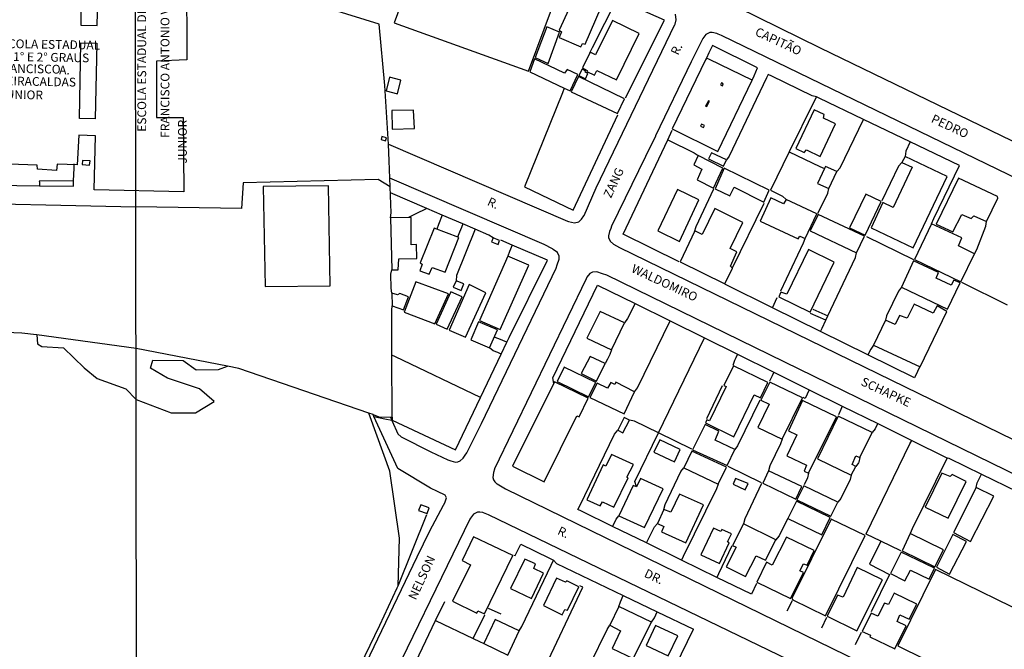
# Model space of a CAD drawing. Units: millimetres. Extents: x 182552 to 366721, y 1671509 to 3345045.
# Drawn here: x 184537 to 184818, y 1673318 to 1673497 of the extents above; entities that cross this region are included whole.
import ezdxf
from ezdxf.enums import TextEntityAlignment as Align

# ---------------------------------------------------------------- set-up
doc = ezdxf.new("R2010")
doc.units = ezdxf.units.MM
doc.header["$LTSCALE"] = 10
doc.header["$MEASUREMENT"] = 0
for name, color, linetype in [('V-AREA_VERDE', 3, 'Continuous'), ('V-BANHADO', 102, 'Continuous'), ('V-EDIFICACAO', 2, 'Continuous'), ('V-EDIFICACAO_IDENTIFICADA', 40, 'Continuous'), ('V-LOTE', 1, 'Continuous'), ('V-NOME_DOS_LOGRADOUROS', 7, 'Continuous'), ('V-QUADRA', 2, 'Continuous'), ('X-LIMITE_1000', 7, 'Continuous')]:
    doc.layers.add(name, color=color, linetype=linetype)
doc.styles.get("Standard").update_dxf_attribs({"font": 'ARIAL.TTF'})

msp = doc.modelspace()

# ---------------------------------------------------------------- linework, layer by layer
at = {"layer": 'V-AREA_VERDE'}
msp.add_lwpolyline([(184742, 1673500.68), (184765.59, 1673489.06), (184841.46, 1673452.34)], dxfattribs=at)
at = {"layer": 'V-BANHADO'}
msp.add_lwpolyline([(184559.4, 1673394.85), (184567.59, 1673391.93), (184570.52, 1673388.91), (184570.52, 1673388.91), (184580.5, 1673385.15), (184587.44, 1673385.07), (184592.8, 1673388.35), (184588.57, 1673391.97), (184579.44, 1673395.01), (184574.65, 1673397.87), (184575.25, 1673400.08), (184583.89, 1673400.04), (184587.67, 1673397.32), (184594.01, 1673397.43), (184596.53, 1673398.41), (184596.53, 1673398.41), (184570.5, 1673403.47), (184570.5, 1673403.47), (184542.25, 1673407.34), (184542.18, 1673407.35), (184542.18, 1673407.35), (184542.38, 1673404.75), (184543.63, 1673403.98), (184549.84, 1673403.64), (184555.69, 1673397.92), (184559.4, 1673394.85)], close=True, dxfattribs=at)
at = {"layer": 'V-EDIFICACAO'}
for points in [[(184691.35, 1673506.39), (184691.35, 1673506.39), (184653, 1673520.38), (184653, 1673520.38), (184653, 1673520.38), (184644.13, 1673496.19), (184682.4, 1673482.41), (184691.35, 1673506.39)], [(184696.09, 1673504.93), (184696.09, 1673504.93), (184691.14, 1673494.08), (184691.78, 1673493.65), (184691.18, 1673492.01), (184697.34, 1673489.34), (184697.77, 1673490.33), (184698.508, 1673490.11), (184703.13, 1673500.66), (184699.59, 1673502.21), (184700.05, 1673503.38), (184696.09, 1673504.93)], [(184706.33, 1673496.88), (184701.485, 1673487.1), (184699.959, 1673487.85), (184697.81, 1673483.32), (184699.169, 1673482.602), (184699.02, 1673482.33), (184701.183, 1673481.242), (184701.9, 1673482.59), (184707.45, 1673479.92), (184713.91, 1673493.17), (184706.33, 1673496.88)], [(184687.61, 1673495.07), (184684.29, 1673486.33), (184688, 1673484.61), (184691.27, 1673493.52), (184687.61, 1673495.07)], [(184692.58, 1673477.6), (184694.24, 1673476.82), (184696.43, 1673481.51), (184693.42, 1673482.93), (184692.69, 1673481.85), (184684.12, 1673485.9), (184682.79, 1673482.2)], [(184733.11, 1673486.12), (184732.86, 1673485.6), (184723.38, 1673465.97), (184736.38, 1673459.56), (184746.15, 1673479.83), (184733.98, 1673485.7), (184733.11, 1673486.12)], [(184698.587, 1673482.152), (184698.72, 1673482.435), (184697.664, 1673483.008), (184696.725, 1673481.227), (184698.666, 1673480.26), (184699.336, 1673481.738), (184698.587, 1673482.152)], [(184642.8, 1673480.69), (184641.85, 1673476.82), (184645.04, 1673476), (184646.03, 1673479.87), (184642.8, 1673480.69)], [(184696.65, 1673480.86), (184694.58, 1673476.56), (184707.8, 1673470.32), (184709.78, 1673474.58), (184696.65, 1673480.86)], [(184737.384, 1673479.091), (184737.15, 1673478.54), (184737.71, 1673478.28), (184737.93, 1673478.84), (184737.384, 1673479.091)], [(184732.89, 1673472.47), (184733.24, 1673472.34), (184734.044, 1673473.841), (184733.743, 1673474.008), (184732.89, 1673472.47)], [(184643.44, 1673471.22), (184643.57, 1673465.88), (184649.86, 1673466.06), (184649.64, 1673471.35), (184643.44, 1673471.22)], [(184763.8, 1673471.39), (184758.59, 1673460.42), (184761, 1673459.25), (184761.65, 1673460.03), (184765.57, 1673458.13), (184769.96, 1673467.39), (184766.51, 1673469.03), (184766.73, 1673470.06), (184763.8, 1673471.39)], [(184731.72, 1673467.35), (184731.47, 1673466.79), (184732.33, 1673466.4), (184732.55, 1673466.96), (184731.72, 1673467.35)], [(184640.6, 1673463.77), (184640.34, 1673463), (184641.63, 1673462.57), (184641.89, 1673463.39), (184640.6, 1673463.77)], [(184555.19, 1673456.99), (184555.09, 1673455.84), (184557.26, 1673455.65), (184557.42, 1673456.86), (184555.19, 1673456.99)], [(184730.78, 1673458.35), (184730.78, 1673458.35), (184729.58, 1673455.72), (184731.82, 1673454.48), (184730.53, 1673451.51), (184735.176, 1673449.136), (184735.176, 1673449.136), (184737.84, 1673454.82), (184730.78, 1673458.35), (184730.78, 1673458.35)], [(184734.57, 1673459.17), (184733.71, 1673457.4), (184737.97, 1673455.34), (184738.83, 1673457.14), (184734.57, 1673459.17)], [(184786.401, 1673443.587), (184786.401, 1673443.587), (184783.39, 1673445.05), (184780.07, 1673437.77), (184792.04, 1673432.13), (184801.81, 1673452.45), (184789.8, 1673458.13), (184788.85, 1673456.41), (184791.78, 1673455.08), (184786.401, 1673443.587)], [(184738.19, 1673454.78), (184735.61, 1673448.92), (184739.82, 1673446.9), (184741.051, 1673449.383), (184741.051, 1673449.383), (184749.51, 1673445.13), (184751.06, 1673448.54), (184738.19, 1673454.78)], [(184766.75, 1673454.65), (184764.79, 1673450.43), (184768.02, 1673448.97), (184770.34, 1673453.83), (184767.03, 1673455.25)], [(184798.58, 1673438.85), (184803.4, 1673436.61), (184805.94, 1673441.6), (184808.57, 1673440.44), (184809.34, 1673441.22), (184813, 1673439.62), (184816.23, 1673446.25), (184816.1, 1673446.68), (184805, 1673451.98), (184798.58, 1673438.85)], [(184724.89, 1673448.71), (184719.25, 1673436.91), (184725.4, 1673433.94), (184731, 1673445.78), (184724.89, 1673448.71)], [(184755.88, 1673445.87), (184755.88, 1673445.87), (184755.11, 1673444.66), (184751.53, 1673446.3), (184748.43, 1673439.71), (184759.28, 1673434.63), (184759.75, 1673435.41), (184761.3, 1673434.8), (184764.58, 1673441.78), (184755.88, 1673445.87), (184755.88, 1673445.87)], [(184773.96, 1673437.77), (184778.35, 1673435.75), (184782.96, 1673445.26), (184778.57, 1673447.37), (184773.96, 1673437.77)], [(184731.95, 1673435.92), (184729.842, 1673436.917), (184725.66, 1673428.09), (184738.36, 1673421.89), (184740.543, 1673426.308), (184739.95, 1673426.88), (184741.8, 1673430.93), (184739.914, 1673431.865), (184739.914, 1673431.865), (184743.48, 1673439.32), (184735.48, 1673443.28), (184731.95, 1673435.92)], [(184648.91, 1673440.74), (184643.05, 1673440.66), (184643.05, 1673440.66), (184643.05, 1673440.66), (184643.4, 1673425.81), (184645.25, 1673425.81), (184645.47, 1673428.95), (184650.55, 1673429.04), (184650.5, 1673433.08), (184648.918, 1673432.978), (184648.918, 1673432.978), (184648.91, 1673440.74)], [(184765.01, 1673441.56), (184762.68, 1673436.96), (184775.94, 1673430.71), (184778.18, 1673435.41), (184765.01, 1673441.56)], [(184662.51, 1673435.02), (184655.54, 1673437.73), (184655.54, 1673437.73), (184651.49, 1673427.79), (184652.09, 1673427.4), (184651.41, 1673425.59), (184654.03, 1673424.6), (184654.89, 1673426.45), (184658.64, 1673425.16), (184662.51, 1673435.02)], [(184797.33, 1673438.94), (184797.33, 1673438.94), (184792.47, 1673428.73), (184805.68, 1673422.45), (184809.52, 1673430.41), (184805, 1673432.65), (184805.94, 1673434.98), (184797.33, 1673438.94), (184797.33, 1673438.94)], [(184672.33, 1673434.98), (184672.33, 1673434.98), (184671.81, 1673433.77), (184673.75, 1673433.08), (184674.13, 1673434.2), (184672.33, 1673434.98), (184672.33, 1673434.98)], [(184762.25, 1673431.62), (184756.05, 1673418.88), (184754.37, 1673419.48), (184753.73, 1673418.1), (184762.68, 1673413.8), (184769.53, 1673428), (184762.25, 1673431.62)], [(184668.41, 1673411.43), (184674.31, 1673408.8), (184682.49, 1673427.14), (184676.5, 1673429.68), (184668.41, 1673411.43)], [(184792.21, 1673428.35), (184788.72, 1673420.9), (184801.9, 1673414.61), (184805.51, 1673422.1), (184803.66, 1673422.88), (184802.951, 1673421.501), (184802.951, 1673421.501), (184798.63, 1673423.44), (184799.27, 1673425.08), (184792.21, 1673428.35)], [(184650.24, 1673422.45), (184646.93, 1673413.75), (184655.67, 1673410.48), (184659.58, 1673418.96), (184650.24, 1673422.45)], [(184659.76, 1673408.67), (184664.41, 1673406.61), (184670.22, 1673419.31), (184665.48, 1673421.63), (184659.76, 1673408.67)], [(184661.74, 1673422.71), (184661.74, 1673422.71), (184660.92, 1673420.86), (184663.2, 1673419.91), (184663.98, 1673421.8), (184661.74, 1673422.71), (184661.74, 1673422.71)], [(184645.08, 1673418.7), (184643.44, 1673419.22), (184643.49, 1673415.56), (184646.8, 1673414.44), (184648.18, 1673418.1), (184645.68, 1673419.13), (184645.08, 1673418.7)], [(184656.06, 1673410.4), (184659.2, 1673408.93), (184663.46, 1673418.14), (184660.27, 1673419.52), (184656.06, 1673410.4)], [(184794.11, 1673398.21), (184794.11, 1673398.21), (184794.11, 1673398.21), (184801.68, 1673414.01), (184801.68, 1673414.01), (184798.88, 1673415.56), (184797.81, 1673413.5), (184792.38, 1673416.08), (184790.4, 1673412.03), (184788.16, 1673412.85), (184786.96, 1673410.31), (184784.2, 1673411.47), (184780.8, 1673404.37)], [(184702.8, 1673414.01), (184699.06, 1673406.35), (184706.08, 1673403.08), (184709.78, 1673410.7), (184702.8, 1673414.01)], [(184671.29, 1673403.59), (184673.53, 1673408.72), (184668.15, 1673411.04), (184665.96, 1673405.92), (184671.29, 1673403.59)], [(184704.22, 1673399.16), (184699.97, 1673401.19), (184697.42, 1673396.28), (184701.81, 1673394.17), (184704.22, 1673399.16), (184704.22, 1673399.16)], [(184692.6, 1673398.13), (184690.58, 1673394), (184699.53, 1673389.65), (184701.6, 1673393.78), (184692.6, 1673398.13)], [(184740.853, 1673398.507), (184740.853, 1673398.507), (184738.1, 1673392.92), (184738.75, 1673392.62), (184733.97, 1673382.85), (184733.24, 1673383.15), (184732.85, 1673382.24), (184740.9, 1673378.24), (184746.774, 1673390.25), (184746.774, 1673390.25), (184748.52, 1673389.35), (184750.63, 1673393.74), (184740.853, 1673398.507), (184740.853, 1673398.507)], [(184689.85, 1673393.95), (184677.88, 1673369.89), (184686.88, 1673365.46), (184696.211, 1673384.224), (184696.827, 1673383.951), (184699.36, 1673389.26), (184689.85, 1673393.95)], [(184704.927, 1673392.098), (184701.99, 1673393.57), (184699.92, 1673389.48), (184709.65, 1673384.78), (184712.66, 1673391.11), (184707.331, 1673393.807), (184706.98, 1673393.22), (184705.903, 1673393.779), (184704.927, 1673392.098)], [(184751.19, 1673393.82), (184748.659, 1673388.738), (184750.97, 1673387.58), (184747.74, 1673380.91), (184754.76, 1673377.59), (184760.49, 1673389.35), (184751.19, 1673393.82)], [(184760.49, 1673388.57), (184756.505, 1673379.992), (184758.94, 1673378.8), (184756.05, 1673372.86), (184761.69, 1673370.19), (184761, 1673368.47), (184762.25, 1673367.91), (184770.17, 1673384.01), (184760.49, 1673388.57)], [(184709.69, 1673383.79), (184707.84, 1673380.18), (184709.3, 1673379.4), (184711.15, 1673383.06), (184709.69, 1673383.79)], [(184770.69, 1673384.18), (184764.75, 1673372.04), (184774.43, 1673367.35), (184775.68, 1673369.8), (184774.65, 1673370.41), (184775.77, 1673372.9), (184776.89, 1673372.34), (184780.37, 1673379.49), (184770.69, 1673384.18)], [(184732.76, 1673381.77), (184729.19, 1673374.54), (184739.05, 1673370.06), (184741.24, 1673374.62), (184735.61, 1673377.29), (184736.64, 1673379.88), (184732.76, 1673381.77)], [(184719.81, 1673377.38), (184718.13, 1673373.89), (184724.03, 1673371.14), (184725.62, 1673374.67), (184719.81, 1673377.38)], [(184706.08, 1673373.25), (184704.489, 1673369.915), (184703.639, 1673370.319), (184699.02, 1673360.33), (184702.85, 1673358.57), (184703.45, 1673359.73), (184706.726, 1673358.238), (184710.789, 1673366.581), (184710.463, 1673366.789), (184712.318, 1673370.352), (184706.08, 1673373.25)], [(184728.93, 1673374.15), (184726.69, 1673369.46), (184736.51, 1673364.81), (184738.88, 1673369.67), (184728.93, 1673374.15)], [(184750.84, 1673368.6), (184750.84, 1673368.6), (184749.21, 1673365.07), (184758.59, 1673360.51), (184760.31, 1673364.12), (184750.84, 1673368.6), (184750.84, 1673368.6)], [(184800.22, 1673367.91), (184795.53, 1673358.22), (184802.03, 1673355.08), (184807.19, 1673365.54), (184803.15, 1673367.56), (184802.63, 1673366.96), (184800.22, 1673367.91)], [(184713.18, 1673363.99), (184712.259, 1673364.374), (184708.18, 1673355.81), (184715.46, 1673352.46), (184720.75, 1673363.48), (184714.3, 1673366.36), (184713.18, 1673363.99), (184713.18, 1673363.99)], [(184741.46, 1673366.4), (184740.73, 1673364.77), (184744.17, 1673363.17), (184745.03, 1673364.98), (184741.46, 1673366.4)], [(184760.92, 1673364.34), (184758.94, 1673360.33), (184768.62, 1673355.64), (184770.6, 1673359.69), (184760.92, 1673364.34)], [(184803.58, 1673351.04), (184808.44, 1673348.5), (184815.03, 1673361.37), (184809.99, 1673363.86), (184803.58, 1673351.04)], [(184725.4, 1673361.97), (184722.99, 1673356.85), (184721.01, 1673357.62), (184719.16, 1673353.62), (184720.97, 1673352.76), (184720.32, 1673351.21), (184727.21, 1673348.06), (184732.29, 1673358.87), (184725.4, 1673361.97)], [(184651.66, 1673358.91), (184651.06, 1673357.32), (184653.47, 1673356.42), (184654.12, 1673358.01), (184651.66, 1673358.91)], [(184758.76, 1673359.99), (184756.31, 1673355.04), (184766.04, 1673350.35), (184768.45, 1673355.25), (184758.76, 1673359.99)], [(184743.65, 1673353.45), (184743.65, 1673353.45), (184740.572, 1673347.341), (184741.59, 1673346.86), (184738.79, 1673341.22), (184744.3, 1673338.51), (184747.31, 1673344.41), (184749.934, 1673343.117), (184752.949, 1673348.953), (184743.65, 1673353.45), (184743.65, 1673353.45)], [(184768.66, 1673354.78), (184757.52, 1673332.18), (184757.73, 1673331.84), (184767.12, 1673327.27), (184778.35, 1673350.13), (184768.66, 1673354.78)], [(184735.128, 1673352.29), (184735.128, 1673352.29), (184731.56, 1673344.62), (184736.81, 1673342.17), (184739.648, 1673348.079), (184739.142, 1673348.386), (184740.25, 1673350.6), (184737.555, 1673351.89), (184737.2, 1673351.29), (184735.128, 1673352.29)], [(184791.26, 1673350.73), (184791.26, 1673350.73), (184788.94, 1673345.78), (184798.28, 1673341.22), (184800.73, 1673346.08), (184791.26, 1673350.73), (184791.26, 1673350.73)], [(184803.36, 1673350.48), (184798.71, 1673341.13), (184802.46, 1673339.11), (184807.32, 1673348.45), (184803.36, 1673350.48)], [(184665.866, 1673341.811), (184665.866, 1673341.811), (184660.75, 1673331.45), (184667.63, 1673328.09), (184667.98, 1673328.69), (184669.839, 1673327.833), (184677.907, 1673344.447), (184677.907, 1673344.447), (184666.74, 1673349.773), (184666.74, 1673349.773), (184663.49, 1673343.019)], [(184755.92, 1673349.74), (184751.913, 1673341.723), (184750.24, 1673342.6), (184747.53, 1673336.87), (184757.13, 1673332.18), (184760.83, 1673339.67), (184759.8, 1673340.14), (184760.797, 1673342.128), (184760.797, 1673342.128), (184761.82, 1673341.69), (184763.8, 1673345.87), (184755.92, 1673349.74), (184755.92, 1673349.74)], [(184788.68, 1673345.44), (184785.63, 1673339.33), (184789.71, 1673337.26), (184791.324, 1673340.336), (184791.324, 1673340.336), (184796.6, 1673337.69), (184798.15, 1673340.88), (184788.68, 1673345.44)], [(184681.34, 1673343.472), (184677.23, 1673335.06), (184683.22, 1673332.27), (184686.7, 1673339.46), (184683.91, 1673340.79), (184684.38, 1673342.08), (184681.34, 1673343.472)], [(184776.15, 1673341.01), (184772.07, 1673332.61), (184770.47, 1673333.13), (184767.59, 1673327.23), (184776.03, 1673322.97), (184783.3, 1673337.52), (184776.15, 1673341.01)], [(184798.41, 1673340.53), (184787.73, 1673318.79), (184817.91, 1673303.81), (184828.76, 1673325.72), (184798.41, 1673340.53)], [(184690.41, 1673337.99), (184686.66, 1673330.24), (184692.021, 1673327.554), (184692.77, 1673329.08), (184693.55, 1673328.91), (184696.73, 1673335.54), (184693.33, 1673337.3), (184692.99, 1673336.87), (184690.41, 1673337.99)], [(184786.62, 1673333.73), (184785.07, 1673330.5), (184783.9, 1673330.89), (184781.951, 1673327.19), (184781.951, 1673327.19), (184780.12, 1673328.09), (184777.53, 1673322.84), (184779.922, 1673321.74), (184779.73, 1673321.33), (184786.83, 1673317.89), (184790.06, 1673324.43), (184787.52, 1673325.72), (184788.25, 1673327.53), (184790.96, 1673326.33), (184793.07, 1673330.59), (184786.62, 1673333.73)], [(184708.14, 1673329.9), (184708.14, 1673329.9), (184705.6, 1673324.65), (184708.61, 1673323.05), (184706.25, 1673317.98), (184712.27, 1673315.09), (184717.44, 1673325.47), (184708.14, 1673329.9), (184708.14, 1673329.9)], [(184672.93, 1673326.2), (184669.7, 1673319.4), (184676.46, 1673316.12), (184679.73, 1673323.05), (184672.93, 1673326.2)], [(184718.6, 1673324.56), (184715.93, 1673318.88), (184722.17, 1673315.91), (184724.93, 1673321.55), (184718.6, 1673324.56)]]:
    msp.add_lwpolyline(points, close=True, dxfattribs=at)
at = {"layer": 'V-EDIFICACAO_IDENTIFICADA'}
for points in [[(184529.796, 1673503.922), (184554.846, 1673503.161), (184554.724, 1673495.536), (184559.426, 1673495.41), (184559.809, 1673510.657), (184584.866, 1673510.405), (184584.989, 1673485.624), (184576.341, 1673485.242), (184576.341, 1673469.231), (184583.972, 1673469.231), (184584.102, 1673448.005), (184558.539, 1673448.643), (184558.921, 1673464.021), (184554.211, 1673464.147), (184553.707, 1673455.757), (184547.979, 1673455.887), (184547.857, 1673454.106), (184542.382, 1673454.488), (184542.26, 1673455.631), (184528.771, 1673456.139)], [(184554.355, 1673468.912), (184554.732, 1673490.495), (184559.333, 1673490.364), (184558.865, 1673468.84)]]:
    msp.add_lwpolyline(points, close=True, dxfattribs=at)
at = {"layer": 'V-LOTE'}
for points in [[(184642.46, 1673461.6), (184641.48, 1673478.36), (184639.78, 1673495.79), (184626.59, 1673499.93), (184633.99, 1673527.87), (184634.25, 1673528.87)], [(184707.57, 1673502.98), (184700.57, 1673489.09), (184699.83, 1673487.58)], [(184710.03, 1673474.85), (184721.13, 1673496.98), (184707.57, 1673502.98)], [(184747.68, 1673483.41), (184734.81, 1673489.7), (184733.77, 1673487.6), (184733.11, 1673486.12)], [(184746.15, 1673479.83), (184746.71, 1673481.12), (184747.68, 1673483.41)], [(184750.75, 1673481.46), (184750.27, 1673480.47), (184739.59, 1673458.2), (184738.83, 1673457.14)], [(184764.47, 1673475.14), (184763.31, 1673475.37), (184751.74, 1673480.99), (184750.75, 1673481.46)], [(184692.58, 1673477.6), (184692.05, 1673476.26), (184681.26, 1673449.48)], [(184764.47, 1673475.14), (184763.86, 1673473.89), (184756.75, 1673459.44)], [(184777.95, 1673468.68), (184765.31, 1673474.74), (184764.47, 1673475.14)], [(184681.26, 1673449.48), (184695.1, 1673442.8), (184707.82, 1673469.94)], [(184770.34, 1673453.83), (184771.24, 1673454.88), (184777.95, 1673468.68)], [(184791.25, 1673462.3), (184777.95, 1673468.68)], [(184722.1, 1673462.89), (184723.39, 1673465.61)], [(184725.37, 1673428.15), (184709.36, 1673436.01), (184722.1, 1673462.89)], [(184722.1, 1673462.89), (184729.61, 1673459.14), (184730.78, 1673458.35)], [(184791.25, 1673462.3), (184789.95, 1673459.6), (184789.8, 1673458.13)], [(184805.29, 1673455.57), (184791.25, 1673462.3)], [(184756.75, 1673459.44), (184751.41, 1673448.57), (184754.81, 1673446.85), (184755.88, 1673445.87)], [(184756.75, 1673459.44), (184765.5, 1673455.25), (184766.75, 1673454.65)], [(184529.88, 1673456.05), (184529.91, 1673454.75), (184529.99, 1673449.93), (184542.97, 1673449.79)], [(184552.7, 1673451.21), (184552.85, 1673454.76), (184552.9, 1673456.03)], [(184788.85, 1673456.41), (184787.92, 1673455.35), (184783.11, 1673445.44)], [(184797.33, 1673438.94), (184797.94, 1673440.42), (184805.29, 1673455.57)], [(184552.7, 1673451.21), (184542.92, 1673451.11), (184542.93, 1673450.81), (184542.97, 1673449.79)], [(184542.97, 1673449.79), (184552.63, 1673449.68), (184552.7, 1673451.21)], [(184642.93, 1673449.48), (184639.54, 1673451.52), (184601.08, 1673450.6), (184600.57, 1673443.34), (184570.44, 1673443.78)], [(184643.05, 1673440.66), (184643.28, 1673442.03), (184642.82, 1673451.92)], [(184606.75, 1673449.54), (184607.27, 1673421.04), (184625.82, 1673421.32), (184625.37, 1673449.78), (184606.75, 1673449.54)], [(184735.18, 1673448.81), (184730.09, 1673438.06), (184729.66, 1673436.57)], [(184764.93, 1673441.92), (184767.73, 1673447.66), (184768.02, 1673448.97)], [(184653.42, 1673443.29), (184643.02, 1673447.73)], [(184542.07, 1673407.36), (184537.96, 1673407.77), (184512.88, 1673408.87), (184511.26, 1673433.15), (184510.33, 1673445.15)], [(184510.33, 1673445.15), (184570.44, 1673443.78)], [(184653.42, 1673443.29), (184650.06, 1673441.64), (184648.21, 1673440.73)], [(184657.79, 1673441.42), (184653.42, 1673443.29)], [(184740.58, 1673426.43), (184749.56, 1673444.82)], [(184657.79, 1673441.42), (184656.78, 1673438.79), (184656.26, 1673437.45)], [(184663.68, 1673438.9), (184657.79, 1673441.42)], [(184667.22, 1673437.39), (184661.9, 1673424.18), (184661.74, 1673422.71)], [(184663.68, 1673438.9), (184663.28, 1673437.9), (184662.74, 1673436.52), (184662.19, 1673435.14)], [(184667.22, 1673437.39), (184663.68, 1673438.9)], [(184672.33, 1673434.98), (184671.11, 1673435.73), (184667.22, 1673437.39)], [(184809.52, 1673430.41), (184810.18, 1673431.63), (184812.8, 1673438.27), (184813, 1673439.62)], [(184677.76, 1673432.89), (184674.52, 1673434.29)], [(184754.3, 1673419.89), (184760.81, 1673433.48), (184761.3, 1673434.8)], [(184778.79, 1673435.29), (184792.13, 1673428.73)], [(184676.23, 1673405.22), (184676.86, 1673406.55), (184687.78, 1673428.54), (184677.76, 1673432.89)], [(184677.76, 1673432.89), (184676.95, 1673431.07), (184676.5, 1673429.68)], [(184767.78, 1673412.75), (184775.64, 1673429.33), (184775.94, 1673430.71)], [(184643.44, 1673419.22), (184643.23, 1673420.62), (184643.17, 1673424.56), (184643.4, 1673425.81)], [(184689.63, 1673393.5), (184689.32, 1673395.08), (184702.09, 1673421.5), (184712.8, 1673416.21)], [(184751.93, 1673415.02), (184738.57, 1673421.61)], [(184788.72, 1673420.9), (184787.88, 1673419.72), (184784.46, 1673412.74), (184784.2, 1673411.47)], [(184818.96, 1673415.78), (184805.93, 1673422.18)], [(184751.93, 1673415.02), (184753.31, 1673417.96)], [(184643.45, 1673401.55), (184643.39, 1673414.38), (184643.49, 1673415.56)], [(184712.8, 1673416.21), (184710.63, 1673411.95), (184709.78, 1673410.7)], [(184712.8, 1673416.21), (184722.75, 1673411.3)], [(184765.65, 1673408.26), (184751.93, 1673415.02)], [(184763.47, 1673414.6), (184767.78, 1673412.75)], [(184767.17, 1673411.46), (184762.84, 1673413.35)], [(184767.17, 1673411.46), (184767.78, 1673412.75)], [(184712.66, 1673391.11), (184713.47, 1673392.2), (184722.75, 1673411.3)], [(184722.75, 1673411.3), (184732.62, 1673406.42)], [(184765.65, 1673408.26), (184766.13, 1673409.26), (184767.17, 1673411.46)], [(184542.18, 1673407.35), (184542.07, 1673407.36)], [(184570.5, 1673403.47), (184542.25, 1673407.34), (184542.18, 1673407.35)], [(184676.23, 1673405.22), (184673.95, 1673406.16), (184672.65, 1673406.7)], [(184719.45, 1673379.39), (184732.62, 1673406.42)], [(184732.62, 1673406.42), (184742.01, 1673401.78)], [(184779.17, 1673401.59), (184765.65, 1673408.26)], [(184596.53, 1673398.41), (184570.5, 1673403.47)], [(184674.62, 1673401.86), (184673.62, 1673402.26), (184672.28, 1673402.79), (184671.29, 1673403.59)], [(184674.62, 1673401.86), (184676.23, 1673405.22)], [(184780.8, 1673404.37), (184779.97, 1673403.27), (184779.17, 1673401.59)], [(184643.54, 1673383.87), (184643.45, 1673401.55)], [(184668.7, 1673389.45), (184644.46, 1673401.07), (184643.45, 1673401.55)], [(184668.7, 1673389.45), (184674.62, 1673401.86)], [(184706.08, 1673403.08), (184705.63, 1673401.74), (184704.93, 1673400.4), (184704.22, 1673399.16)], [(184742.01, 1673401.78), (184741.53, 1673400.78), (184741.15, 1673400.01), (184740.68, 1673398.56)], [(184742.01, 1673401.78), (184752.33, 1673396.68)], [(184792.46, 1673395.04), (184779.17, 1673401.59)], [(184636.87, 1673385.02), (184599.81, 1673397.77), (184596.53, 1673398.41)], [(184793.95, 1673398.27), (184793.32, 1673396.9), (184792.46, 1673395.04)], [(184752.33, 1673396.68), (184751.86, 1673395.68), (184751.14, 1673394.16)], [(184752.33, 1673396.68), (184762.46, 1673391.68)], [(184733.24, 1673383.51), (184737.73, 1673392.93)], [(184643.52, 1673383.02), (184661.57, 1673374.52), (184668.7, 1673389.45)], [(184762.46, 1673391.68), (184761.28, 1673389.18), (184760.74, 1673389.43)], [(184762.46, 1673391.68), (184771.85, 1673387.04)], [(184748.38, 1673388.69), (184742.02, 1673375.67), (184741.24, 1673374.62)], [(184771.85, 1673387.04), (184771.41, 1673386.04), (184770.76, 1673384.58)], [(184771.85, 1673387.04), (184781.95, 1673382.05)], [(184642.84, 1673368.48), (184637.25, 1673383.96), (184636.87, 1673385.02)], [(184638.09, 1673384.6), (184636.87, 1673385.02)], [(184638.3, 1673384.09), (184638.09, 1673384.6)], [(184638.09, 1673384.6), (184639.75, 1673383.97), (184643.06, 1673383.86)], [(184643.06, 1673383.86), (184643.54, 1673383.87)], [(184643.06, 1673383.86), (184643.4, 1673383)], [(184643.54, 1673383.87), (184643.51, 1673382.75)], [(184719.45, 1673379.39), (184712.66, 1673382.7), (184711.15, 1673383.06)], [(184781.95, 1673382.05), (184781.46, 1673381.05), (184781.23, 1673380.56), (184780.37, 1673379.49)], [(184781.95, 1673382.05), (184791.65, 1673377.26)], [(184696.5, 1673357.59), (184696.99, 1673358.59), (184706.96, 1673379.07), (184707.84, 1673380.18)], [(184713.18, 1673363.99), (184712.72, 1673365.58), (184719.45, 1673379.39)], [(184728.94, 1673374.77), (184719.45, 1673379.39)], [(184754.76, 1673377.59), (184754.22, 1673376.3), (184751.21, 1673369.98), (184750.84, 1673368.6)], [(184778.63, 1673350.66), (184791.16, 1673376.26), (184791.65, 1673377.26)], [(184791.65, 1673377.26), (184801.45, 1673372.42), (184802.27, 1673372.2), (184811.55, 1673367.67)], [(184776.89, 1673372.34), (184776.57, 1673371.08), (184776.49, 1673370.91), (184775.68, 1673369.8)], [(184801.77, 1673372.33), (184791.79, 1673352.03), (184791.26, 1673350.73)], [(184721.01, 1673357.62), (184721.37, 1673359.02), (184725.86, 1673368.39), (184726.69, 1673369.46)], [(184748.81, 1673365.18), (184739.29, 1673369.79)], [(184645.19, 1673335.81), (184645.57, 1673349.45), (184642.84, 1673368.48)], [(184762.25, 1673367.91), (184761.95, 1673366.56), (184761.03, 1673364.63)], [(184774.43, 1673367.35), (184774.11, 1673366.09), (184771.46, 1673360.67), (184770.6, 1673359.69)], [(184809.99, 1673363.86), (184810.33, 1673365.21), (184811.55, 1673367.67)], [(184811.55, 1673367.67), (184842.05, 1673352.78), (184828.92, 1673326)], [(184736.51, 1673364.81), (184735.99, 1673363.43), (184726.53, 1673344.18), (184726.03, 1673343.17)], [(184748.82, 1673364.94), (184744.05, 1673354.9), (184743.65, 1673353.45)], [(184645.19, 1673335.81), (184653.37, 1673356.12)], [(184706.39, 1673352.76), (184697.49, 1673357.1), (184696.5, 1673357.59)], [(184706.39, 1673352.76), (184706.89, 1673353.77), (184707.39, 1673354.79), (184708.18, 1673355.81)], [(184716.02, 1673348.05), (184706.39, 1673352.76)], [(184716.02, 1673348.05), (184716.52, 1673349.07), (184718.28, 1673352.67), (184719.16, 1673353.62)], [(184756.31, 1673355.04), (184755.7, 1673353.81), (184753.88, 1673350.06), (184752.82, 1673348.88)], [(184782.82, 1673348.59), (184778.71, 1673350.58)], [(184678.22, 1673344.55), (184678.6, 1673344.45), (184680.17, 1673347.69)], [(184680.17, 1673347.69), (184688.4, 1673343.68), (184689.53, 1673343.13)], [(184726.03, 1673343.17), (184716.02, 1673348.05)], [(184740.37, 1673347.24), (184736.6, 1673339.25), (184736.13, 1673338.24)], [(184782.82, 1673348.59), (184779.64, 1673341.99), (184785.35, 1673339.09), (184780.14, 1673328.44)], [(184788.56, 1673345.81), (184782.82, 1673348.59)], [(184679.73, 1673323.05), (184680.54, 1673324.23), (184688.85, 1673341.71), (184689.53, 1673343.13)], [(184689.53, 1673343.13), (184690.4, 1673342.23), (184709.42, 1673333.1)], [(184736.13, 1673338.24), (184726.03, 1673343.17)], [(184570.81, 1673181.61), (184639.97, 1673324.66), (184644.96, 1673335.24), (184645.19, 1673335.81)], [(184686.41, 1673311.16), (184697.88, 1673335.48), (184697.06, 1673335.82)], [(184745.98, 1673333.43), (184736.13, 1673338.24)], [(184747.39, 1673336.52), (184745.98, 1673333.43)], [(184708.14, 1673329.9), (184708.59, 1673331.31), (184709.42, 1673333.1)], [(184709.42, 1673333.1), (184719.12, 1673328.44)], [(184655.88, 1673325.93), (184658.51, 1673331.41)], [(184757.54, 1673331.56), (184756.08, 1673328.6)], [(184666.65, 1673320.79), (184669.93, 1673327.58)], [(184670.94, 1673329.51), (184674.49, 1673327.85)], [(184717.44, 1673325.47), (184718.29, 1673326.73), (184719.12, 1673328.44)], [(184719.12, 1673328.44), (184729.4, 1673323.5)], [(184646.52, 1673306.44), (184655.88, 1673325.93)], [(184655.88, 1673325.93), (184666.65, 1673320.79)], [(184699.62, 1673312.16), (184699.99, 1673313.5), (184704.78, 1673323.42), (184705.6, 1673324.65)], [(184767.33, 1673326.81), (184765.89, 1673323.77)], [(184720.86, 1673305.92), (184729.4, 1673323.5)], [(184777.21, 1673322.55), (184775.57, 1673319.04)], [(184666.65, 1673320.79), (184668.41, 1673319.95), (184669.7, 1673319.4)]]:
    msp.add_lwpolyline(points, dxfattribs=at)
at = {"layer": 'V-QUADRA'}
for points in [[(184631.67, 1673304.48), (184650.65, 1673344.08), (184654.27, 1673351.49), (184658.16, 1673358.8), (184658.54, 1673359.51), (184658.99, 1673360.86), (184658.62, 1673361.62), (184656.43, 1673362.69), (184654.46, 1673363.65), (184645.1, 1673369.29), (184638.3, 1673384.09), (184641.48, 1673383.41), (184643.4, 1673383), (184643.51, 1673382.75), (184645.1, 1673379.16), (184646.1, 1673378.23), (184654.57, 1673373.95), (184659.41, 1673371.69), (184660.26, 1673371.45), (184661.6, 1673371.06), (184662.28, 1673371.11), (184662.94, 1673371.39), (184663.78, 1673372.19), (184664.35, 1673373.08), (184664.77, 1673373.74), (184668.95, 1673382.09), (184690.3, 1673426.34), (184690.6, 1673427.24), (184691.12, 1673428.84), (184691.12, 1673429.72), (184690.64, 1673430.76), (184689.44, 1673431.67), (184689.2, 1673431.85), (184686.82, 1673433.08), (184642.82, 1673451.92), (184642.63, 1673456.88), (184642.46, 1673461.63), (184693.55, 1673439.72), (184693.78, 1673439.62), (184695.47, 1673439.25), (184696.76, 1673439.51), (184697.51, 1673440.22), (184698.15, 1673441.18), (184698.22, 1673441.28), (184701.66, 1673449.19), (184724.11, 1673495.67), (184724.17, 1673495.8), (184724.48, 1673497), (184724.26, 1673498.64)], [(184742, 1673500.68), (184765.59, 1673489.06), (184841.46, 1673452.34)], [(184875.79, 1673425.52), (184737.43, 1673492.57), (184736.44, 1673492.97), (184736.08, 1673493.11), (184734.73, 1673493.41), (184734.12, 1673493.39), (184732.94, 1673492.83), (184732.1, 1673491.69), (184731.93, 1673491.37), (184728.74, 1673485.1), (184718.62, 1673464.03), (184718.63, 1673463.81), (184717.63, 1673462.01), (184706.1, 1673438.31), (184705.84, 1673437.64), (184705.49, 1673436.76), (184705.24, 1673435.56), (184705.24, 1673435.06), (184705.72, 1673434), (184706.67, 1673433.15), (184707.44, 1673432.69), (184708.3, 1673432.17), (184847.64, 1673364.29)], [(184843.95, 1673356.33), (184704.7, 1673424.3), (184703.49, 1673424.73), (184701.84, 1673425.31), (184700.65, 1673425.16), (184699.92, 1673424.79), (184699.04, 1673423.76), (184698.79, 1673423.24), (184672.72, 1673369.14), (184672.69, 1673369.07), (184672.37, 1673368.14), (184672.25, 1673366.66), (184672.39, 1673366.01), (184672.76, 1673365.48), (184673.29, 1673365.01), (184673.45, 1673364.87), (184675.88, 1673363.45), (184813.5, 1673296.38), (184814.61, 1673295.92), (184815.93, 1673295.38), (184816.73, 1673295.22), (184818, 1673295.48), (184818.79, 1673296.1)], [(184807.8, 1673289.97), (184670.95, 1673356.05), (184669.52, 1673356.62), (184669.34, 1673356.69), (184668.56, 1673356.8), (184667.9, 1673356.78), (184666.75, 1673356.2), (184665.88, 1673355.08), (184665.7, 1673354.86), (184639.76, 1673301.47)]]:
    msp.add_lwpolyline(points, dxfattribs=at)
at = {"layer": 'X-LIMITE_1000'}
msp.add_line((184573.144, 1671513.282), (184569.27, 1674284.75), dxfattribs=at)

# ---------------------------------------------------------------- texts
at = {"layer": 'V-NOME_DOS_LOGRADOUROS'}
for s, height, p in [('ESCOLA ESTADUAL DE 1º E 2º GRAUS', 2.50002, (184572.13, 1673494.24)), ('FRANCISCO ANTONIO VIEIRA CALDAS', 2.50002, (184578.757, 1673492.758)), ('JUNIOR', 2.5, (184583.724, 1673462.344))]:
    msp.add_text(s, height=height, rotation=90, dxfattribs=at).set_placement(p, align=Align.MIDDLE_CENTER)
for s, height, rotation, p in [('CAPITÃO', 2.5, 335, (184746.42, 1673492.05)), ('ESCOLA ESTADUAL', 2.50002, 359, (184529.92, 1673488.3)), ('DE 1° E 2° GRAUS', 2.50002, 359, (184530.31, 1673484.62)), ('R.', 2.4998, 65, (184725.78, 1673486.44)), ('FRANCISCO', 2.5, 359, (184530.46, 1673481.25)), ('A.', 2.5, 359, (184548.55, 1673480.74)), ('VIEIRA', 2.5, 359, (184530.56, 1673477.67)), ('CALDAS', 2.5, 359, (184540.79, 1673477.47)), ('JÚNIOR', 2.5, 359, (184531.49, 1673473.79)), ('PEDRO', 2.5, 335, (184796.63, 1673467.26)), ('ZANG', 2.4998, 65, (184706.61, 1673445.73)), ('R.', 2.5, 335, (184670.09, 1673443.67)), ('WALDOMIRO', 2.5, 335, (184711.16, 1673424.59)), ('SCHAPKE', 2.5, 335, (184776.61, 1673392.4)), ('R.', 2.5, 335, (184690.1, 1673349.9)), ('NELSON', 2.4998, 65, (184650.96, 1673331.26)), ('DR.', 2.5, 335, (184714.82, 1673337.79))]:
    msp.add_text(s, height=height, rotation=rotation, dxfattribs=at).set_placement(p, align=Align.BOTTOM_LEFT)

doc.saveas('drawing.dxf')
